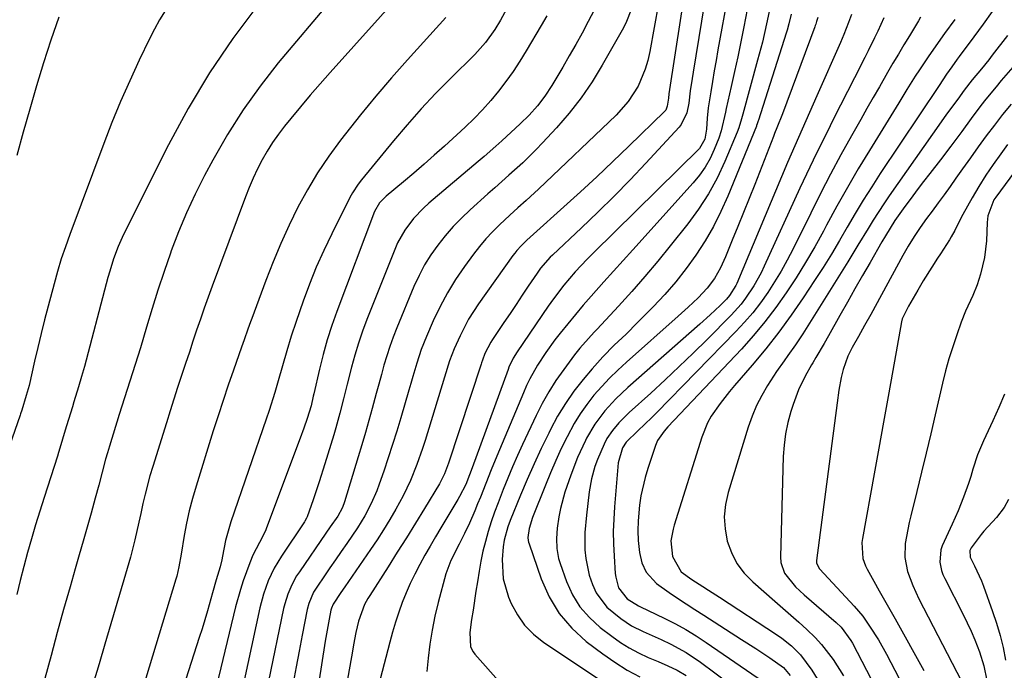
# Model space of a CAD drawing. Units: inches. Extents: x 1846868 to 1852104, y 405299 to 410700.
# Drawn here: x 1849449 to 1849701, y 409872 to 410039 of the extents above; entities that cross this region are included whole.
import ezdxf

# ---------------------------------------------------------------- set-up
doc = ezdxf.new("R2010")
doc.units = ezdxf.units.IN
doc.header["$MEASUREMENT"] = 0
doc.layers.add('7', color=7, linetype='Continuous')
doc.layers.add('8', color=7, linetype='Continuous')

msp = doc.modelspace()

# ---------------------------------------------------------------- linework, layer by layer
at = {"layer": '7', "color": 18}
for points in [[(1849613.68, 410049.09, 1852), (1849610.34, 410030.57, 1852), (1849609.82, 410028.27, 1852), (1849609.17, 410026.02, 1852), (1849607.31, 410021.71, 1852), (1849604.81, 410017.75, 1852), (1849601.7, 410014.25, 1852), (1849581.81, 409995.29, 1852), (1849580.78, 409994.32, 1852), (1849578.68, 409992.41, 1852), (1849576.56, 409990.52, 1852), (1849574.46, 409988.61, 1852), (1849571.83, 409986.14, 1852), (1849570.06, 409984.37, 1852), (1849568.35, 409982.54, 1852), (1849566.74, 409980.62, 1852), (1849565.2, 409978.64, 1852), (1849562.87, 409975.46, 1852), (1849560.61, 409972.15, 1852), (1849558.5, 409968.76, 1852), (1849556.62, 409965.23, 1852), (1849554.9, 409961.62, 1852), (1849553.14, 409957.59, 1852), (1849551.79, 409954.22, 1852), (1849550.66, 409950.77, 1852), (1849549.63, 409947.28, 1852), (1849549.12, 409945.54, 1852), (1849548.61, 409943.8, 1852), (1849546.55, 409936.71, 1852), (1849545.53, 409933.29, 1852), (1849544.47, 409929.87, 1852), (1849543.36, 409926.48, 1852), (1849542.21, 409923.09, 1852), (1849541.04, 409919.71, 1852), (1849540.42, 409918.04, 1852), (1849539, 409914.77, 1852), (1849537.34, 409911.61, 1852), (1849535.49, 409908.56, 1852), (1849532.73, 409904.53, 1852), (1849531.3, 409902.46, 1852), (1849529.87, 409900.39, 1852), (1849528.44, 409898.32, 1852), (1849527.02, 409896.25, 1852), (1849525.06, 409893.4, 1852), (1849524.24, 409892.07, 1852), (1849523.02, 409889.19, 1852), (1849522.63, 409887.67, 1852), (1849521.33, 409881.07, 1852), (1849520.55, 409876.99, 1852), (1849519.78, 409872.92, 1852), (1849519.03, 409868.83, 1852)], [(1849547.48, 410046.36, 1864), (1849528.51, 410025.19, 1864), (1849525.95, 410022.28, 1864), (1849523.41, 410019.35, 1864), (1849520.91, 410016.38, 1864), (1849518.43, 410013.39, 1864), (1849516.82, 410011.41, 1864), (1849515.24, 410009.35, 1864), (1849513.74, 410007.24, 1864), (1849512.37, 410005.04, 1864), (1849511.09, 410002.79, 1864), (1849509.91, 410000.48, 1864), (1849508.8, 409998.14, 1864), (1849507.78, 409995.75, 1864), (1849506.82, 409993.34, 1864), (1849498.26, 409970.48, 1864), (1849497.23, 409967.68, 1864), (1849496.23, 409964.86, 1864), (1849495.26, 409962.04, 1864), (1849494.31, 409959.21, 1864), (1849493.38, 409956.37, 1864), (1849492.45, 409953.53, 1864), (1849491.5, 409950.69, 1864), (1849490.56, 409947.86, 1864), (1849489.45, 409944.52, 1864), (1849488.47, 409941.51, 1864), (1849487.51, 409938.5, 1864), (1849486.56, 409935.48, 1864), (1849483.06, 409924.27, 1864), (1849482.36, 409921.92, 1864), (1849481.12, 409917.17, 1864), (1849480.57, 409914.78, 1864), (1849480.01, 409912.22, 1864), (1849479.51, 409909.99, 1864), (1849478.46, 409905.53, 1864), (1849477.34, 409901.09, 1864), (1849476.1, 409896.67, 1864), (1849470.85, 409878.75, 1864), (1849469.36, 409873.71, 1864), (1849467.86, 409868.68, 1864)], [(1849625.03, 410047.26, 1848), (1849621.41, 410025.27, 1848), (1849621.15, 410023.68, 1848), (1849620.69, 410020.48, 1848), (1849620.29, 410017.35, 1848), (1849619.79, 410014.86, 1848), (1849618.4, 410011.85, 1848), (1849617.87, 410011.2, 1848), (1849609.3, 410001.96, 1848), (1849605.28, 409997.71, 1848), (1849601.21, 409993.53, 1848), (1849597.05, 409989.43, 1848), (1849592.83, 409985.38, 1848), (1849585.41, 409978.42, 1848), (1849584.86, 409977.89, 1848), (1849582.36, 409975.03, 1848), (1849581.48, 409973.79, 1848), (1849579.21, 409970.42, 1848), (1849577.65, 409968.11, 1848), (1849576.09, 409965.8, 1848), (1849574.54, 409963.48, 1848), (1849572.99, 409961.16, 1848), (1849570.04, 409956.76, 1848), (1849569.61, 409956.09, 1848), (1849568.12, 409953.25, 1848), (1849567.46, 409951.54, 1848), (1849567.23, 409950.83, 1848), (1849567.12, 409950.48, 1848), (1849558.83, 409925.13, 1848), (1849557.78, 409922.42, 1848), (1849556.45, 409919.85, 1848), (1849552.65, 409913.54, 1848), (1849550.36, 409909.77, 1848), (1849548.04, 409906.02, 1848), (1849545.69, 409902.29, 1848), (1849543.32, 409898.58, 1848), (1849538.62, 409891.27, 1848), (1849538.14, 409890.49, 1848), (1849537.26, 409888.9, 1848), (1849535.71, 409884.66, 1848), (1849535.11, 409881.72, 1848), (1849534.51, 409878.57, 1848), (1849534.22, 409876.99, 1848), (1849532.67, 409868.37, 1848)], [(1849528.79, 410043.83, 1866), (1849515.22, 410027.63, 1866), (1849510.58, 410021.71, 1866), (1849506.19, 410015.62, 1866), (1849502.19, 410009.27, 1866), (1849498.45, 410002.75, 1866), (1849496.33, 409998.76, 1866), (1849493.95, 409994.05, 1866), (1849491.72, 409989.27, 1866), (1849489.7, 409984.4, 1866), (1849487.83, 409979.47, 1866), (1849487.63, 409978.91, 1866), (1849486, 409974.2, 1866), (1849484.42, 409969.47, 1866), (1849482.91, 409964.72, 1866), (1849481.46, 409959.95, 1866), (1849479.9, 409954.69, 1866), (1849479.25, 409952.54, 1866), (1849477.92, 409948.25, 1866), (1849477.24, 409946.11, 1866), (1849475.87, 409941.83, 1866), (1849474.52, 409937.55, 1866), (1849472, 409929.45, 1866), (1849471.5, 409927.8, 1866), (1849471.02, 409926.15, 1866), (1849470.14, 409922.83, 1866), (1849469.28, 409919.5, 1866), (1849468.37, 409916.18, 1866), (1849467.28, 409912.34, 1866), (1849466.26, 409908.77, 1866), (1849465.25, 409905.19, 1866), (1849464.23, 409901.62, 1866), (1849463.21, 409898.05, 1866), (1849461.9, 409893.49, 1866), (1849460.25, 409887.63, 1866), (1849458.62, 409881.76, 1866), (1849457.03, 409875.89, 1866), (1849455.46, 409870.01, 1866)], [(1849630.37, 410045.4, 1846), (1849627.78, 410030.98, 1846), (1849627.31, 410028.29, 1846), (1849626.84, 410025.6, 1846), (1849626.38, 410022.91, 1846), (1849625.92, 410020.21, 1846), (1849625.27, 410016.13, 1846), (1849625.01, 410013.48, 1846), (1849624.88, 410010.63, 1846), (1849624.45, 410008.1, 1846), (1849623.04, 410005.72, 1846), (1849595.89, 409978.97, 1846), (1849594.31, 409977.38, 1846), (1849591.26, 409974.12, 1846), (1849588.36, 409970.73, 1846), (1849585.64, 409967.19, 1846), (1849584.35, 409965.36, 1846), (1849576.36, 409953.68, 1846), (1849575.36, 409952.04, 1846), (1849574.27, 409949.71, 1846), (1849574.04, 409949.11, 1846), (1849564.84, 409923.93, 1846), (1849564.17, 409922.1, 1846), (1849563.2, 409919.7, 1846), (1849561.64, 409916.58, 1846), (1849561.22, 409915.86, 1846), (1849556.87, 409908.56, 1846), (1849555.49, 409906.23, 1846), (1849554.12, 409903.89, 1846), (1849552.77, 409901.53, 1846), (1849551.44, 409899.17, 1846), (1849550.15, 409896.73, 1846), (1849548.98, 409894.34, 1846), (1849547.93, 409891.91, 1846), (1849546.96, 409889.44, 1846), (1849546.07, 409886.93, 1846), (1849545.24, 409884.41, 1846), (1849544.48, 409881.87, 1846), (1849543.77, 409879.3, 1846), (1849541.28, 409869.78, 1846)], [(1849635.72, 410043.53, 1844), (1849634.41, 410036.84, 1844), (1849633.65, 410033.03, 1844), (1849632.86, 410029.23, 1844), (1849632.04, 410025.43, 1844), (1849631.2, 410021.63, 1844), (1849629.92, 410015.98, 1844), (1849629.71, 410015.01, 1844), (1849628.63, 410010.21, 1844), (1849627.99, 410008.35, 1844), (1849626.82, 410005.43, 1844), (1849625.75, 410003.13, 1844), (1849624.52, 410000.92, 1844), (1849623.07, 409998.85, 1844), (1849621.47, 409996.88, 1844), (1849605.96, 409979.76, 1844), (1849603.49, 409977.03, 1844), (1849601.03, 409974.29, 1844), (1849598.57, 409971.55, 1844), (1849595.33, 409967.92, 1844), (1849593.3, 409965.59, 1844), (1849591.3, 409963.24, 1844), (1849589.34, 409960.85, 1844), (1849587.42, 409958.43, 1844), (1849586.05, 409956.67, 1844), (1849583.71, 409953.5, 1844), (1849581.56, 409950.19, 1844), (1849579.63, 409946.76, 1844), (1849578.77, 409944.98, 1844), (1849577.97, 409943.18, 1844), (1849571.18, 409926.96, 1844), (1849569.74, 409923.46, 1844), (1849568.36, 409919.94, 1844), (1849566.97, 409916.43, 1844), (1849566.24, 409914.68, 1844), (1849565.51, 409912.94, 1844), (1849564.15, 409909.78, 1844), (1849562.91, 409907.08, 1844), (1849561.55, 409904.42, 1844), (1849559.35, 409900.17, 1844), (1849558.09, 409896.77, 1844), (1849556.16, 409889.47, 1844), (1849555.31, 409885.93, 1844), (1849554.58, 409882.38, 1844), (1849554.01, 409878.79, 1844), (1849553.56, 409875.18, 1844), (1849553.21, 409871.74, 1844)], [(1849509.96, 410042.44, 1868), (1849503.58, 410033.91, 1868), (1849497.58, 410025.13, 1868), (1849492.15, 410015.99, 1868), (1849487.08, 410006.62, 1868), (1849475.61, 409983.67, 1868), (1849474.22, 409980.62, 1868), (1849473.06, 409977.48, 1868), (1849472.06, 409974.28, 1868), (1849471.6, 409972.67, 1868), (1849471.16, 409971.05, 1868), (1849465.57, 409949.86, 1868), (1849464.86, 409947.28, 1868), (1849464.09, 409944.71, 1868), (1849462.89, 409940.87, 1868), (1849462.49, 409939.59, 1868), (1849460.96, 409934.69, 1868), (1849460.37, 409932.74, 1868), (1849459.53, 409929.8, 1868), (1849458.95, 409927.85, 1868), (1849458.65, 409926.88, 1868), (1849455.29, 409916.36, 1868), (1849454.18, 409912.84, 1868), (1849453.1, 409909.32, 1868), (1849452.06, 409905.78, 1868), (1849451.04, 409902.23, 1868), (1849450.07, 409898.68, 1868), (1849449.13, 409895.11, 1868), (1849448.25, 409891.53, 1868)], [(1849596.88, 410042.6, 1856), (1849594.59, 410038.25, 1856), (1849593, 410035.29, 1856), (1849591.39, 410032.34, 1856), (1849589.72, 410029.42, 1856), (1849588.03, 410026.52, 1856), (1849585.23, 410021.81, 1856), (1849583.49, 410019.14, 1856), (1849581.54, 410016.62, 1856), (1849579.41, 410014.25, 1856), (1849577.13, 410012.02, 1856), (1849572.42, 410007.68, 1856), (1849570.93, 410006.33, 1856), (1849567.92, 410003.67, 1856), (1849566.39, 410002.36, 1856), (1849553.8, 409991.69, 1856), (1849552.42, 409990.44, 1856), (1849549.85, 409987.75, 1856), (1849547.6, 409984.79, 1856), (1849545.77, 409981.57, 1856), (1849545.02, 409979.87, 1856), (1849537.92, 409961.9, 1856), (1849536.8, 409958.89, 1856), (1849535.76, 409955.86, 1856), (1849534.83, 409952.8, 1856), (1849533.97, 409949.71, 1856), (1849532.85, 409945.35, 1856), (1849531.92, 409941.63, 1856), (1849530.98, 409937.9, 1856), (1849529.96, 409934.2, 1856), (1849529.42, 409932.36, 1856), (1849527.16, 409924.95, 1856), (1849525.7, 409920.34, 1856), (1849524.16, 409915.77, 1856), (1849522.63, 409911.4, 1856), (1849522.46, 409911.02, 1856), (1849522.04, 409910.31, 1856), (1849521.93, 409910.13, 1856), (1849516.04, 409901.31, 1856), (1849514.19, 409898.22, 1856), (1849512.65, 409894.96, 1856), (1849511.42, 409891.57, 1856), (1849510.51, 409888.08, 1856), (1849503.43, 409855.23, 1856)], [(1849605.64, 410041.48, 1854), (1849604.17, 410037.8, 1854), (1849603.26, 410036.03, 1854), (1849598.17, 410027.08, 1854), (1849595.55, 410022.83, 1854), (1849592.75, 410018.71, 1854), (1849589.67, 410014.79, 1854), (1849586.41, 410011, 1854), (1849582.86, 410007.15, 1854), (1849581.22, 410005.42, 1854), (1849577.81, 410002.07, 1854), (1849574.26, 409998.86, 1854), (1849570.69, 409995.68, 1854), (1849568.9, 409994.09, 1854), (1849564.33, 409990.01, 1854), (1849562.1, 409987.9, 1854), (1849559.96, 409985.71, 1854), (1849557.95, 409983.39, 1854), (1849556.03, 409981, 1854), (1849554.28, 409978.48, 1854), (1849552.66, 409975.88, 1854), (1849551.25, 409973.17, 1854), (1849549.96, 409970.39, 1854), (1849545.56, 409959.75, 1854), (1849544.64, 409957.41, 1854), (1849543.77, 409955.04, 1854), (1849542.99, 409952.65, 1854), (1849542.27, 409950.23, 1854), (1849541.6, 409947.8, 1854), (1849540.93, 409945.37, 1854), (1849540.27, 409942.93, 1854), (1849539.25, 409939.15, 1854), (1849538.4, 409936.04, 1854), (1849537.52, 409932.94, 1854), (1849536.62, 409929.85, 1854), (1849535.69, 409926.76, 1854), (1849532.17, 409915.25, 1854), (1849531.99, 409914.69, 1854), (1849531.55, 409913.6, 1854), (1849530.43, 409911.53, 1854), (1849528.53, 409908.78, 1854), (1849527.41, 409907.16, 1854), (1849520.61, 409897.32, 1854), (1849519.91, 409896.23, 1854), (1849518.66, 409893.97, 1854), (1849517.65, 409891.6, 1854), (1849516.88, 409889.13, 1854), (1849516.58, 409887.88, 1854), (1849512.74, 409869.3, 1854)], [(1849641.16, 410042.02, 1842), (1849640.23, 410037.67, 1842), (1849639.15, 410032.97, 1842), (1849637.93, 410028.3, 1842), (1849634.12, 410014.48, 1842), (1849633.8, 410013.31, 1842), (1849633.12, 410011, 1842), (1849632.69, 410009.87, 1842), (1849629.52, 410002.36, 1842), (1849627.54, 409998.15, 1842), (1849625.34, 409994.07, 1842), (1849622.81, 409990.18, 1842), (1849620.06, 409986.42, 1842), (1849615.58, 409980.77, 1842), (1849612.36, 409976.82, 1842), (1849609.08, 409972.92, 1842), (1849605.72, 409969.09, 1842), (1849602.29, 409965.31, 1842), (1849596.85, 409959.45, 1842), (1849596.11, 409958.65, 1842), (1849594.62, 409957.03, 1842), (1849592.43, 409954.56, 1842), (1849591.07, 409952.83, 1842), (1849588.28, 409949.08, 1842), (1849586.31, 409946.27, 1842), (1849584.47, 409943.39, 1842), (1849582.8, 409940.4, 1842), (1849581.25, 409937.34, 1842), (1849577.77, 409929.93, 1842), (1849576.47, 409927.08, 1842), (1849575.2, 409924.21, 1842), (1849573.98, 409921.32, 1842), (1849572.81, 409918.41, 1842), (1849571.49, 409914.99, 1842), (1849570.59, 409912.54, 1842), (1849569.75, 409910.07, 1842), (1849568.95, 409907.59, 1842), (1849568.23, 409905.08, 1842), (1849567.59, 409902.56, 1842), (1849567.06, 409900.01, 1842), (1849566.61, 409897.44, 1842), (1849566.19, 409894.74, 1842), (1849565.82, 409892.33, 1842), (1849565.09, 409887.51, 1842), (1849564.72, 409885.11, 1842), (1849564.22, 409881.79, 1842), (1849564.43, 409878.08, 1842), (1849565.07, 409876.77, 1842), (1849565.51, 409876.18, 1842), (1849572.32, 409868.61, 1842)], [(1849697.95, 410040.81, 1828), (1849695.64, 410037.57, 1828), (1849693.29, 410034.35, 1828), (1849689.51, 410029.24, 1828), (1849689.04, 410028.59, 1828), (1849687.64, 410026.63, 1828), (1849686.33, 410024.73, 1828), (1849684.4, 410021.82, 1828), (1849669.34, 409999.28, 1828), (1849667.14, 409995.91, 1828), (1849664.99, 409992.52, 1828), (1849662.92, 409989.08, 1828), (1849660.9, 409985.6, 1828), (1849658.87, 409982.13, 1828), (1849656.81, 409978.68, 1828), (1849654.68, 409975.27, 1828), (1849652.51, 409971.89, 1828), (1849649.62, 409967.5, 1828), (1849646.55, 409963.03, 1828), (1849643.37, 409958.64, 1828), (1849640.02, 409954.39, 1828), (1849636.55, 409950.23, 1828), (1849632.04, 409945.02, 1828), (1849630.76, 409943.51, 1828), (1849628.31, 409940.39, 1828), (1849626.07, 409937.13, 1828), (1849625.12, 409935.42, 1828), (1849623.65, 409931.77, 1828), (1849616.59, 409909.23, 1828), (1849616.31, 409908.24, 1828), (1849615.7, 409905.21, 1828), (1849616.1, 409901.21, 1828), (1849618.36, 409897.27, 1828), (1849621.07, 409895.29, 1828), (1849623.92, 409893.53, 1828), (1849625.34, 409892.64, 1828), (1849628.16, 409890.82, 1828), (1849642.8, 409881.26, 1828), (1849644.13, 409880.34, 1828), (1849646.65, 409878.3, 1828), (1849648.94, 409876, 1828), (1849651.83, 409872.12, 1828), (1849655.26, 409866.52, 1828)], [(1849459.01, 410039.32, 1872), (1849457, 410033.5, 1872), (1849455.11, 410027.63, 1872), (1849453.3, 410021.73, 1872), (1849451.59, 410015.8, 1872), (1849449.92, 410009.86, 1872), (1849448.32, 410003.91, 1872)], [(1849558.08, 410039.27, 1862), (1849548.27, 410028.4, 1862), (1849544.2, 410023.78, 1862), (1849540.19, 410019.1, 1862), (1849536.29, 410014.33, 1862), (1849532.45, 410009.51, 1862), (1849531.17, 410007.86, 1862), (1849528.15, 410003.74, 1862), (1849525.29, 409999.52, 1862), (1849522.68, 409995.14, 1862), (1849520.23, 409990.65, 1862), (1849517.99, 409986.05, 1862), (1849515.86, 409981.41, 1862), (1849513.89, 409976.69, 1862), (1849512.03, 409971.92, 1862), (1849508.43, 409962.19, 1862), (1849508.1, 409961.28, 1862), (1849507.44, 409959.45, 1862), (1849506.47, 409956.71, 1862), (1849506.15, 409955.79, 1862), (1849505.83, 409954.87, 1862), (1849503.74, 409948.96, 1862), (1849502.4, 409945.08, 1862), (1849501.08, 409941.19, 1862), (1849499.81, 409937.28, 1862), (1849498.57, 409933.37, 1862), (1849494.16, 409919.21, 1862), (1849493.25, 409916.09, 1862), (1849492.44, 409912.95, 1862), (1849491.75, 409909.78, 1862), (1849491.15, 409906.59, 1862), (1849490.35, 409901.8, 1862), (1849489.78, 409898.58, 1862), (1849489.23, 409896.19, 1862), (1849489.01, 409895.4, 1862), (1849477.91, 409858.76, 1862)], [(1849583.97, 410039.67, 1858), (1849582.55, 410037.23, 1858), (1849578.71, 410030.75, 1858), (1849577.05, 410028.08, 1858), (1849575.33, 410025.46, 1858), (1849573.5, 410022.91, 1858), (1849571.6, 410020.41, 1858), (1849569.59, 410018, 1858), (1849567.51, 410015.65, 1858), (1849565.33, 410013.4, 1858), (1849563.07, 410011.22, 1858), (1849557.74, 410006.31, 1858), (1849555.16, 410003.97, 1858), (1849552.56, 410001.67, 1858), (1849549.91, 409999.4, 1858), (1849547.24, 409997.17, 1858), (1849542.82, 409993.55, 1858), (1849541.09, 409991.76, 1858), (1849539.89, 409989.61, 1858), (1849530.24, 409964.01, 1858), (1849528.95, 409960.36, 1858), (1849527.76, 409956.69, 1858), (1849526.71, 409952.96, 1858), (1849525.77, 409949.21, 1858), (1849524.32, 409942.9, 1858), (1849524.17, 409942.28, 1858), (1849523.6, 409939.78, 1858), (1849522.63, 409936.6, 1858), (1849521.77, 409934.06, 1858), (1849520.85, 409931.54, 1858), (1849512.21, 409908.58, 1858), (1849511.99, 409908.03, 1858), (1849511.51, 409906.95, 1858), (1849510.43, 409904.84, 1858), (1849508.72, 409901.57, 1858), (1849507.9, 409899.59, 1858), (1849506.23, 409895.02, 1858), (1849505.51, 409892.8, 1858), (1849504.28, 409888.29, 1858), (1849499.42, 409868.09, 1858)], [(1849653.38, 410039.25, 1838), (1849653.05, 410038.21, 1838), (1849652.82, 410037.52, 1838), (1849652.7, 410037.18, 1838), (1849652.57, 410036.84, 1838), (1849644.28, 410014.56, 1838), (1849642.86, 410010.97, 1838), (1849642.29, 410009.53, 1838), (1849642.01, 410008.81, 1838), (1849637.19, 409996.51, 1838), (1849635.78, 409992.92, 1838), (1849634.35, 409989.34, 1838), (1849632.9, 409985.77, 1838), (1849631.45, 409982.2, 1838), (1849629.69, 409977.93, 1838), (1849628.4, 409975.13, 1838), (1849626.86, 409972.46, 1838), (1849625.05, 409969.97, 1838), (1849622.69, 409967.47, 1838), (1849620.17, 409965.11, 1838), (1849617.6, 409962.8, 1838), (1849604.33, 409951, 1838), (1849602.16, 409948.98, 1838), (1849600.04, 409946.9, 1838), (1849598.01, 409944.73, 1838), (1849596.04, 409942.51, 1838), (1849594.2, 409940.18, 1838), (1849592.48, 409937.78, 1838), (1849590.94, 409935.26, 1838), (1849589.15, 409931.9, 1838), (1849587.67, 409928.85, 1838), (1849586.24, 409925.77, 1838), (1849584.9, 409922.65, 1838), (1849583.61, 409919.51, 1838), (1849580.31, 409911.18, 1838), (1849579.45, 409908.39, 1838), (1849579.14, 409906.12, 1838), (1849579.22, 409905.29, 1838), (1849579.31, 409904.89, 1838), (1849579.43, 409904.49, 1838), (1849582.51, 409895.51, 1838), (1849584.56, 409890.91, 1838), (1849587.1, 409886.64, 1838), (1849590.35, 409882.89, 1838), (1849594.07, 409879.49, 1838), (1849598.28, 409876.27, 1838), (1849601.34, 409874.12, 1838), (1849604.5, 409872.12, 1838), (1849607.79, 409870.37, 1838)], [(1849661.99, 410040.06, 1836), (1849661.22, 410038, 1836), (1849660.02, 410034.93, 1836), (1849659.16, 410032.9, 1836), (1849653.13, 410019.18, 1836), (1849652.19, 410017.04, 1836), (1849650.3, 410012.78, 1836), (1849649.34, 410010.66, 1836), (1849647.45, 410006.4, 1836), (1849645.62, 410002.11, 1836), (1849632.6, 409971.15, 1836), (1849632.35, 409970.6, 1836), (1849630.76, 409968.04, 1836), (1849629.95, 409967.15, 1836), (1849628.31, 409965.52, 1836), (1849625.78, 409963.08, 1836), (1849623.17, 409960.72, 1836), (1849604.72, 409944.52, 1836), (1849601.64, 409941.62, 1836), (1849598.79, 409938.51, 1836), (1849596.26, 409935.15, 1836), (1849594.15, 409931.5, 1836), (1849593.88, 409930.96, 1836), (1849591.85, 409926.58, 1836), (1849590.09, 409922.08, 1836), (1849588.58, 409917.68, 1836), (1849587.49, 409913.53, 1836), (1849587.07, 409911.42, 1836), (1849586.6, 409908.47, 1836), (1849586.41, 409905.86, 1836), (1849586.5, 409903.25, 1836), (1849586.98, 409900.7, 1836), (1849587.36, 409899.45, 1836), (1849589.03, 409894.79, 1836), (1849590.58, 409891.42, 1836), (1849592.46, 409888.31, 1836), (1849594.86, 409885.56, 1836), (1849597.6, 409883.07, 1836), (1849600.59, 409880.78, 1836), (1849602.8, 409879.23, 1836), (1849605.09, 409877.79, 1836), (1849607.47, 409876.52, 1836), (1849609.92, 409875.38, 1836), (1849612.45, 409874.31, 1836), (1849614.91, 409873.23, 1836), (1849617.34, 409872.09, 1836), (1849619.67, 409870.78, 1836)], [(1849670.23, 410039.17, 1834), (1849668.68, 410035.77, 1834), (1849667.88, 410034.08, 1834), (1849666.24, 410030.72, 1834), (1849665.4, 410029.04, 1834), (1849662.75, 410023.81, 1834), (1849660.96, 410020.3, 1834), (1849659.18, 410016.79, 1834), (1849657.4, 410013.28, 1834), (1849655.62, 410009.77, 1834), (1849653.86, 410006.24, 1834), (1849652.13, 410002.71, 1834), (1849650.44, 409999.15, 1834), (1849648.78, 409995.58, 1834), (1849639.64, 409975.56, 1834), (1849638.81, 409973.84, 1834), (1849636.97, 409970.52, 1834), (1849634.86, 409967.36, 1834), (1849633.71, 409965.85, 1834), (1849631.17, 409963.02, 1834), (1849625, 409956.8, 1834), (1849621.47, 409953.3, 1834), (1849617.89, 409949.84, 1834), (1849614.26, 409946.44, 1834), (1849610.58, 409943.08, 1834), (1849605.05, 409938.12, 1834), (1849602.37, 409935.46, 1834), (1849600.76, 409933.53, 1834), (1849599.37, 409931.44, 1834), (1849598.61, 409930.02, 1834), (1849596.91, 409926.06, 1834), (1849596.3, 409924.28, 1834), (1849595.42, 409921.08, 1834), (1849594.85, 409917.81, 1834), (1849594.09, 409911.81, 1834), (1849593.73, 409907.38, 1834), (1849593.74, 409902.94, 1834), (1849593.95, 409900.74, 1834), (1849594.83, 409896.43, 1834), (1849595.63, 409894.03, 1834), (1849596.63, 409891.92, 1834), (1849599.36, 409888.25, 1834), (1849602.9, 409885.3, 1834), (1849605.67, 409883.45, 1834), (1849608.66, 409881.97, 1834), (1849610.21, 409881.31, 1834), (1849613.27, 409879.93, 1834), (1849615.74, 409878.74, 1834), (1849619.62, 409876.63, 1834), (1849623.28, 409874.17, 1834), (1849630.67, 409868.67, 1834)], [(1849679.67, 410039.31, 1832), (1849679.13, 410038.4, 1832), (1849676.82, 410034.61, 1832), (1849675.39, 410032.25, 1832), (1849673.97, 410029.9, 1832), (1849672.57, 410027.53, 1832), (1849671.19, 410025.15, 1832), (1849669.1, 410021.55, 1832), (1849667.5, 410018.76, 1832), (1849665.91, 410015.96, 1832), (1849664.33, 410013.15, 1832), (1849661.99, 410009, 1832), (1849659.28, 410004.09, 1832), (1849656.63, 409999.15, 1832), (1849654.06, 409994.18, 1832), (1849651.54, 409989.17, 1832), (1849647.02, 409980.01, 1832), (1849645.53, 409977.14, 1832), (1849643.96, 409974.31, 1832), (1849642.28, 409971.55, 1832), (1849640.53, 409968.83, 1832), (1849638.65, 409966.2, 1832), (1849636.68, 409963.64, 1832), (1849634.58, 409961.2, 1832), (1849632.38, 409958.83, 1832), (1849612.01, 409937.99, 1832), (1849610.84, 409936.81, 1832), (1849607.25, 409933.38, 1832), (1849604.28, 409930.53, 1832), (1849603.34, 409929.08, 1832), (1849602.26, 409925.24, 1832), (1849601.28, 409913.91, 1832), (1849601.08, 409910.76, 1832), (1849600.98, 409907.6, 1832), (1849601.03, 409904.45, 1832), (1849601.18, 409901.29, 1832), (1849601.49, 409896.85, 1832), (1849601.6, 409895.92, 1832), (1849602.33, 409893.23, 1832), (1849604.52, 409890.34, 1832), (1849607.41, 409888.55, 1832), (1849608.6, 409888.03, 1832), (1849609.19, 409887.76, 1832), (1849609.77, 409887.49, 1832), (1849614.15, 409885.37, 1832), (1849616.89, 409883.98, 1832), (1849619.58, 409882.5, 1832), (1849622.2, 409880.9, 1832), (1849624.77, 409879.21, 1832), (1849639.46, 409869.12, 1832)], [(1849701.89, 410034.67, 1826), (1849698, 410029.58, 1826), (1849697.1, 410028.42, 1826), (1849695.28, 410026.14, 1826), (1849692.9, 410023.29, 1826), (1849690.85, 410020.65, 1826), (1849689.17, 410018.34, 1826), (1849686.29, 410014.51, 1826), (1849684.9, 410012.56, 1826), (1849671.63, 409993.6, 1826), (1849670.22, 409991.54, 1826), (1849667.5, 409987.35, 1826), (1849666.2, 409985.22, 1826), (1849663.62, 409980.95, 1826), (1849660.99, 409976.7, 1826), (1849649.5, 409958.25, 1826), (1849647.66, 409955.44, 1826), (1849645.71, 409952.72, 1826), (1849644.72, 409951.37, 1826), (1849642.81, 409948.61, 1826), (1849640.49, 409945.03, 1826), (1849638.99, 409942.48, 1826), (1849637.64, 409939.86, 1826), (1849636.51, 409937.14, 1826), (1849635.53, 409934.35, 1826), (1849630.39, 409917.61, 1826), (1849629.72, 409914.52, 1826), (1849629.4, 409911.41, 1826), (1849629.59, 409908.3, 1826), (1849630.14, 409905.17, 1826), (1849631.22, 409902.21, 1826), (1849632.62, 409899.44, 1826), (1849634.49, 409896.97, 1826), (1849636.69, 409894.7, 1826), (1849642.36, 409889.81, 1826), (1849644.42, 409888.02, 1826), (1849646.47, 409886.21, 1826), (1849648.5, 409884.39, 1826), (1849650.52, 409882.56, 1826), (1849652.67, 409880.47, 1826), (1849654.32, 409878.68, 1826), (1849657.31, 409874.82, 1826), (1849659.92, 409870.67, 1826)], [(1849706.3, 410030, 1824), (1849700.3, 410023.09, 1824), (1849698.97, 410021.52, 1824), (1849696.37, 410018.33, 1824), (1849695.1, 410016.7, 1824), (1849692.63, 410013.41, 1824), (1849690.21, 410010.08, 1824), (1849687.43, 410006.29, 1824), (1849684.75, 410002.79, 1824), (1849682.05, 409999.35, 1824), (1849680.42, 409997.25, 1824), (1849678.81, 409995.13, 1824), (1849677.23, 409992.99, 1824), (1849675.66, 409990.84, 1824), (1849673.1, 409987.25, 1824), (1849670.66, 409983.36, 1824), (1849669.73, 409981.77, 1824), (1849666.74, 409976.55, 1824), (1849664.8, 409973.15, 1824), (1849662.85, 409969.74, 1824), (1849660.92, 409966.32, 1824), (1849658.98, 409962.91, 1824), (1849656.04, 409957.7, 1824), (1849654.94, 409955.77, 1824), (1849652.86, 409952.2, 1824), (1849652.03, 409950.85, 1824), (1849651.72, 409950.3, 1824), (1849650.11, 409947.41, 1824), (1849648.38, 409943.88, 1824), (1849647.01, 409940.19, 1824), (1849646.43, 409938.34, 1824), (1849645.67, 409935.51, 1824), (1849645.07, 409932.65, 1824), (1849644.71, 409929.76, 1824), (1849644.5, 409926.83, 1824), (1849643.79, 409901.15, 1824), (1849643.9, 409899.68, 1824), (1849644.81, 409896.97, 1824), (1849647.62, 409893.45, 1824), (1849649.83, 409891.37, 1824), (1849658.06, 409884.34, 1824), (1849659.3, 409883.16, 1824), (1849661.84, 409879.74, 1824), (1849662.25, 409878.99, 1824), (1849673.06, 409858.1, 1824)], [(1849702.84, 410017.09, 1822), (1849700.67, 410014.4, 1822), (1849698.55, 410011.68, 1822), (1849696.48, 410008.92, 1822), (1849694.42, 410006.15, 1822), (1849692.4, 410003.35, 1822), (1849690.4, 410000.54, 1822), (1849688.69, 409998.09, 1822), (1849687.19, 409995.98, 1822), (1849685.68, 409993.87, 1822), (1849684.15, 409991.78, 1822), (1849682.61, 409989.69, 1822), (1849681.21, 409987.81, 1822), (1849679.55, 409985.51, 1822), (1849677.98, 409983.15, 1822), (1849676.5, 409980.74, 1822), (1849675.1, 409978.27, 1822), (1849666.91, 409963.2, 1822), (1849665.34, 409960.37, 1822), (1849663.73, 409957.55, 1822), (1849662.14, 409954.72, 1822), (1849661.06, 409952.54, 1822), (1849659.81, 409949.12, 1822), (1849659.35, 409947.09, 1822), (1849658.75, 409943.84, 1822), (1849658.27, 409940.57, 1822), (1849653.04, 409900.19, 1822), (1849653.04, 409899.58, 1822), (1849653.69, 409898.18, 1822), (1849653.89, 409897.94, 1822), (1849662.69, 409888.5, 1822), (1849664.86, 409885.9, 1822), (1849666.62, 409883.4, 1822), (1849668.9, 409879.89, 1822), (1849670.95, 409876.24, 1822), (1849679.54, 409859.63, 1822)], [(1849706.12, 410002.99, 1818), (1849698.91, 409993.27, 1818), (1849698.42, 409992.54, 1818), (1849696.87, 409988.5, 1818), (1849696.68, 409986.76, 1818), (1849696.5, 409982.11, 1818), (1849696.04, 409977.79, 1818), (1849695.01, 409973.57, 1818), (1849694.11, 409970.84, 1818), (1849693, 409968.09, 1818), (1849691.15, 409964.04, 1818), (1849690.07, 409961.27, 1818), (1849688.91, 409958, 1818), (1849687.88, 409954.95, 1818), (1849686.92, 409951.87, 1818), (1849686.07, 409948.77, 1818), (1849685.3, 409945.64, 1818), (1849683.43, 409937.52, 1818), (1849682.29, 409932.61, 1818), (1849681.12, 409927.7, 1818), (1849679.93, 409922.8, 1818), (1849678.72, 409917.91, 1818), (1849677.15, 409911.67, 1818), (1849676.73, 409909.89, 1818), (1849676.02, 409906.31, 1818), (1849675.73, 409904.51, 1818), (1849675.62, 409900.93, 1818), (1849676.31, 409897.41, 1818), (1849677.63, 409893.79, 1818), (1849679.2, 409890.4, 1818), (1849690.12, 409869.26, 1818)], [(1849701.12, 409942.76, 1816), (1849699.68, 409939.36, 1816), (1849698.16, 409935.99, 1816), (1849695.75, 409930.87, 1816), (1849694.25, 409927.3, 1816), (1849693.07, 409923.62, 1816), (1849692.51, 409921.69, 1816), (1849691.95, 409919.91, 1816), (1849690.68, 409916.4, 1816), (1849689.27, 409912.95, 1816), (1849687.76, 409909.54, 1816), (1849685.19, 409903.93, 1816), (1849684.82, 409902.91, 1816), (1849684.55, 409899.74, 1816), (1849685.02, 409897.62, 1816), (1849685.39, 409896.6, 1816), (1849685.84, 409895.6, 1816), (1849690.6, 409886.35, 1816), (1849692.63, 409882.07, 1816), (1849693.54, 409879.88, 1816), (1849694.72, 409876.79, 1816), (1849695.86, 409873.18, 1816), (1849696.65, 409869.47, 1816)], [(1849702.13, 409915.86, 1814), (1849701.04, 409913.74, 1814), (1849699.13, 409911.19, 1814), (1849695.85, 409907.7, 1814), (1849695.15, 409906.82, 1814), (1849692.57, 409903.4, 1814), (1849692.25, 409902.79, 1814), (1849692.38, 409901.07, 1814), (1849693.49, 409898.85, 1814), (1849695.24, 409894.97, 1814), (1849695.75, 409893.65, 1814), (1849698.11, 409887.17, 1814), (1849699.13, 409884.11, 1814), (1849700.03, 409881.01, 1814), (1849700.76, 409877.88, 1814), (1849701.38, 409874.71, 1814)]]:
    msp.add_polyline3d(points, dxfattribs=at)
at = {"layer": '8', "color": 18}
for points in [[(1849619.7, 410049.12, 1850), (1849615.23, 410019.68, 1850), (1849615.08, 410018.64, 1850), (1849614.81, 410016.57, 1850), (1849614.41, 410015.57, 1850), (1849614.06, 410015.15, 1850), (1849604.97, 410006.33, 1850), (1849600.87, 410002.39, 1850), (1849596.73, 409998.47, 1850), (1849592.55, 409994.6, 1850), (1849588.35, 409990.76, 1850), (1849580.58, 409983.74, 1850), (1849578.85, 409982.21, 1850), (1849577.36, 409980.76, 1850), (1849576.27, 409979.57, 1850), (1849575.77, 409978.94, 1850), (1849575.29, 409978.29, 1850), (1849566.51, 409965.97, 1850), (1849563.93, 409961.97, 1850), (1849561.74, 409957.75, 1850), (1849560.22, 409954.41, 1850), (1849559.09, 409951.32, 1850), (1849557.79, 409947.13, 1850), (1849552.78, 409930.96, 1850), (1849552.11, 409928.88, 1850), (1849550.66, 409924.76, 1850), (1849549.05, 409920.7, 1850), (1849547.17, 409916.76, 1850), (1849545.29, 409913.33, 1850), (1849543.75, 409910.69, 1850), (1849542.17, 409908.08, 1850), (1849540.52, 409905.52, 1850), (1849538.82, 409902.98, 1850), (1849532.22, 409893.43, 1850), (1849531.21, 409891.96, 1850), (1849529.23, 409889.02, 1850), (1849528.8, 409888, 1850), (1849528.67, 409887.46, 1850), (1849528.25, 409885.18, 1850), (1849527.74, 409882.36, 1850), (1849527.26, 409879.52, 1850), (1849525.48, 409868.5, 1850)], [(1849486.28, 410040.98, 1870), (1849484.83, 410038.66, 1870), (1849483.5, 410036.26, 1870), (1849482.26, 410033.82, 1870), (1849479.62, 410028.31, 1870), (1849477.18, 410023.04, 1870), (1849474.84, 410017.74, 1870), (1849472.64, 410012.37, 1870), (1849470.54, 410006.96, 1870), (1849461.83, 409983.7, 1870), (1849460.72, 409980.57, 1870), (1849459.66, 409977.43, 1870), (1849458.71, 409974.25, 1870), (1849457.81, 409971.06, 1870), (1849456.3, 409965.37, 1870), (1849455.39, 409961.85, 1870), (1849454.51, 409958.33, 1870), (1849453.66, 409954.79, 1870), (1849452.84, 409951.26, 1870), (1849451.44, 409945.04, 1870), (1849450.71, 409942.46, 1870), (1849449.54, 409938.68, 1870), (1849449.23, 409937.72, 1870), (1849449.13, 409937.4, 1870), (1849441.58, 409915.86, 1870)], [(1849573.66, 410041.38, 1860), (1849572.07, 410038.57, 1860), (1849570.63, 410036.17, 1860), (1849568.28, 410032.83, 1860), (1849565.54, 410029.8, 1860), (1849559.27, 410023.64, 1860), (1849555.47, 410019.78, 1860), (1849551.76, 410015.84, 1860), (1849548.18, 410011.79, 1860), (1849544.68, 410007.65, 1860), (1849536.51, 409997.67, 1860), (1849535.69, 409996.59, 1860), (1849534.22, 409994.33, 1860), (1849533.57, 409993.14, 1860), (1849528.89, 409983.85, 1860), (1849526.86, 409979.62, 1860), (1849524.94, 409975.34, 1860), (1849523.2, 409970.98, 1860), (1849521.57, 409966.58, 1860), (1849519.79, 409961.45, 1860), (1849518.54, 409957.68, 1860), (1849517.41, 409953.87, 1860), (1849516.33, 409950.05, 1860), (1849515.21, 409946.23, 1860), (1849514.3, 409943.19, 1860), (1849512.85, 409938.64, 1860), (1849512.09, 409936.38, 1860), (1849503.06, 409910.11, 1860), (1849501.72, 409905.3, 1860), (1849500.96, 409901.32, 1860), (1849500.78, 409900.39, 1860), (1849500.34, 409898.54, 1860), (1849499.34, 409895.25, 1860), (1849498.39, 409891.94, 1860), (1849497.08, 409887.28, 1860), (1849495.71, 409882.72, 1860), (1849495, 409880.46, 1860), (1849486.66, 409854.57, 1860)], [(1849646.54, 410040.15, 1840), (1849645.95, 410037.63, 1840), (1849645.51, 410036.05, 1840), (1849645.27, 410035.27, 1840), (1849638.14, 410012.97, 1840), (1849638.08, 410012.78, 1840), (1849637.83, 410012.02, 1840), (1849637.69, 410011.64, 1840), (1849637.61, 410011.45, 1840), (1849630.3, 409993.53, 1840), (1849628.55, 409989.6, 1840), (1849626.63, 409985.76, 1840), (1849624.48, 409982.05, 1840), (1849622.15, 409978.42, 1840), (1849619.62, 409974.94, 1840), (1849616.97, 409971.55, 1840), (1849614.14, 409968.31, 1840), (1849611.19, 409965.17, 1840), (1849607.2, 409961.14, 1840), (1849604.24, 409958.2, 1840), (1849601.24, 409955.31, 1840), (1849598.3, 409952.36, 1840), (1849595.54, 409949.25, 1840), (1849593.27, 409946.56, 1840), (1849590.92, 409943.54, 1840), (1849588.71, 409940.42, 1840), (1849586.73, 409937.15, 1840), (1849584.91, 409933.78, 1840), (1849584.44, 409932.85, 1840), (1849582.54, 409928.92, 1840), (1849580.71, 409924.97, 1840), (1849578.95, 409920.97, 1840), (1849577.26, 409916.95, 1840), (1849574.6, 409910.43, 1840), (1849573.98, 409908.79, 1840), (1849573.05, 409905.43, 1840), (1849572.82, 409903.71, 1840), (1849572.57, 409900.44, 1840), (1849572.79, 409895.53, 1840), (1849574.17, 409890.8, 1840), (1849574.85, 409889.2, 1840), (1849576.42, 409886.28, 1840), (1849578.28, 409883.6, 1840), (1849580.57, 409881.29, 1840), (1849583.16, 409879.22, 1840), (1849600.75, 409867.53, 1840)], [(1849688.4, 410038.72, 1830), (1849685.82, 410035.19, 1830), (1849684.12, 410032.83, 1830), (1849681.58, 410029.2, 1830), (1849679.36, 410025.89, 1830), (1849678.28, 410024.21, 1830), (1849676.16, 410020.83, 1830), (1849674.06, 410017.44, 1830), (1849666.55, 410005.23, 1830), (1849663.7, 410000.51, 1830), (1849660.92, 409995.76, 1830), (1849658.23, 409990.95, 1830), (1849655.6, 409986.11, 1830), (1849654.76, 409984.53, 1830), (1849652.54, 409980.49, 1830), (1849650.23, 409976.5, 1830), (1849647.79, 409972.59, 1830), (1849645.27, 409968.73, 1830), (1849642.6, 409964.97, 1830), (1849639.81, 409961.31, 1830), (1849636.85, 409957.79, 1830), (1849633.77, 409954.36, 1830), (1849614.99, 409934.41, 1830), (1849614.02, 409933.32, 1830), (1849612.33, 409930.96, 1830), (1849611.76, 409929.62, 1830), (1849609.83, 409923.72, 1830), (1849609.12, 409921.43, 1830), (1849608.01, 409916.77, 1830), (1849607.7, 409914.39, 1830), (1849607.35, 409910.32, 1830), (1849607.25, 409907.8, 1830), (1849607.39, 409905.28, 1830), (1849607.72, 409902.21, 1830), (1849608.28, 409899.63, 1830), (1849609.41, 409897.25, 1830), (1849612.01, 409894.28, 1830), (1849615.25, 409892.03, 1830), (1849617.46, 409890.56, 1830), (1849619.68, 409889.11, 1830), (1849621.9, 409887.66, 1830), (1849624.13, 409886.22, 1830), (1849633.84, 409879.98, 1830), (1849637.44, 409877.63, 1830), (1849641.02, 409875.23, 1830), (1849644.53, 409872.76, 1830), (1849646.3, 409870.72, 1830)], [(1849701.94, 410006.71, 1820), (1849700.17, 410004.36, 1820), (1849698.21, 410001.64, 1820), (1849696.32, 409998.86, 1820), (1849694.54, 409996.01, 1820), (1849692.85, 409993.11, 1820), (1849690.47, 409988.85, 1820), (1849690.03, 409988.04, 1820), (1849688.41, 409984.71, 1820), (1849687.52, 409983.08, 1820), (1849687.04, 409982.29, 1820), (1849684.75, 409978.76, 1820), (1849684, 409977.61, 1820), (1849682.5, 409975.31, 1820), (1849680.28, 409971.84, 1820), (1849678.91, 409969.47, 1820), (1849676.58, 409965.3, 1820), (1849674.94, 409962.05, 1820), (1849674.76, 409961.31, 1820), (1849672.53, 409948.84, 1820), (1849671.34, 409942.22, 1820), (1849670.15, 409935.61, 1820), (1849668.96, 409929, 1820), (1849667.77, 409922.38, 1820), (1849664.77, 409905.79, 1820), (1849664.64, 409904.78, 1820), (1849664.89, 409900.75, 1820), (1849665.53, 409898.85, 1820), (1849665.98, 409897.94, 1820), (1849667.68, 409894.89, 1820), (1849669.04, 409892.47, 1820), (1849670.39, 409890.05, 1820), (1849671.75, 409887.63, 1820), (1849673.11, 409885.22, 1820), (1849680.52, 409872.06, 1820)]]:
    msp.add_polyline3d(points, dxfattribs=at)

doc.saveas('drawing.dxf')
